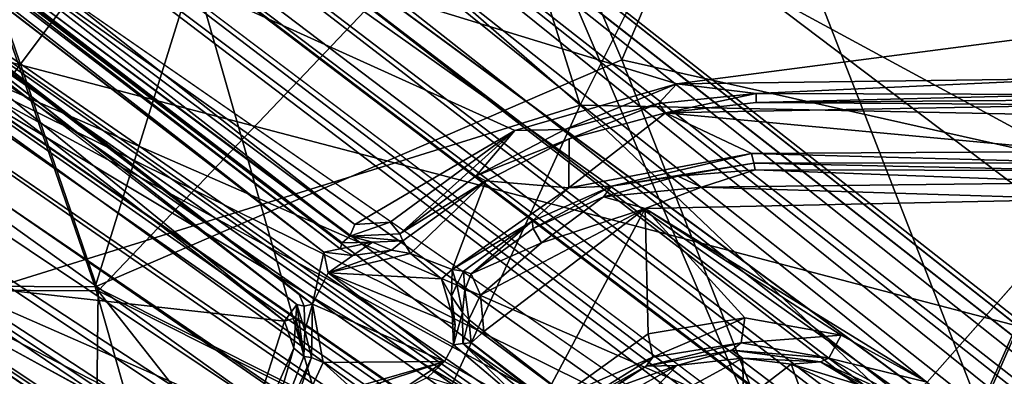
# Model space of a CAD drawing. Units: inches. Extents: x -14.5 to 10.7, y -12.9 to 13.1.
# Drawn here: x 3 to 5.1, y -3 to -2.2 of the extents above; entities that cross this region are included whole.
import ezdxf

# ---------------------------------------------------------------- set-up
doc = ezdxf.new("R2010")
doc.units = ezdxf.units.IN
doc.header["$MEASUREMENT"] = 0
doc.layers.add('SEAT-BASE', color=5, linetype='Continuous')
doc.layers.add('SEAT-FABRIC', color=5, linetype='Continuous')

msp = doc.modelspace()

# ---------------------------------------------------------------- linework, layer by layer
at = {"layer": 'SEAT-BASE'}
for points in [[(2.2623, -0.606, 8.1094), (9.5181, -6.3337, 3.697), (2.0555, -0.4946, 7.4562)], [(2.0555, -0.4946, 7.4562), (9.5861, -6.4753, 3.4115), (2.3322, -0.8061, 6.8702)], [(2.0555, -0.4946, 7.4562), (9.5181, -6.3337, 3.697), (9.5861, -6.4753, 3.4115)], [(1.9486, -0.6035, 6.7227), (9.4064, -6.5882, 3.156), (1.8984, -0.6896, 6.4748)], [(1.9486, -0.6035, 6.7227), (9.422, -6.51, 3.2404), (9.4064, -6.5882, 3.156)], [(2.3322, -0.8061, 6.8702), (9.422, -6.51, 3.2404), (1.9486, -0.6035, 6.7227)], [(9.4876, -6.2739, 4.1103), (9.5181, -6.3337, 3.697), (2.2623, -0.606, 8.1094)], [(9.5229, -6.337, 4.1364), (2.2623, -0.606, 8.1094), (2.3793, -0.7498, 8.0901)], [(9.4876, -6.2739, 4.1103), (2.2623, -0.606, 8.1094), (9.5229, -6.337, 4.1364)], [(5.4532, -2.2341, 16.1083), (3.2338, -0.6106, 15.868), (2.5974, -1.8107, 15.8606)], [(1.8984, -0.6896, 6.4748), (9.4064, -6.5882, 3.156), (2.1894, -1.0026, 6.2314)], [(2.3322, -0.8061, 6.8702), (9.5374, -6.4972, 3.3252), (9.422, -6.51, 3.2404)], [(2.3322, -0.8061, 6.8702), (9.5861, -6.4753, 3.4115), (9.5374, -6.4972, 3.3252)], [(1.5801, -0.8469, 8.2678), (6.2435, -4.4018, 5.6945), (1.9567, -1.1876, 8.0781)], [(1.5801, -0.8469, 8.2678), (6.2501, -4.3722, 5.6613), (6.2435, -4.4018, 5.6945)], [(1.9143, -1.3812, 8.2692), (9.8408, -6.8654, 3.9667), (2.1741, -1.0036, 8.2193)], [(2.1894, -1.0026, 6.2314), (9.4064, -6.5882, 3.156), (2.1463, -1.0632, 6.1424)], [(2.1741, -1.0036, 8.2193), (9.8408, -6.8654, 3.9667), (9.7146, -6.5455, 4.042)], [(2.1463, -1.0632, 6.1424), (9.4666, -6.6951, 3.0928), (2.1136, -1.1278, 6.0998)], [(2.1463, -1.0632, 6.1424), (9.4064, -6.5882, 3.156), (9.4666, -6.6951, 3.0928)], [(2.5865, -2.2289, 15.7486), (2.2452, -1.6004, 15.6414), (3.1391, -1.0605, 15.732)], [(5.7989, -3.0697, 16.0656), (2.5865, -2.2289, 15.7486), (3.1391, -1.0605, 15.732)], [(5.7989, -3.0697, 16.0656), (3.1391, -1.0605, 15.732), (5.9637, -2.0462, 16.0036)], [(1.5645, -1.1518, 16.2363), (3.6345, -2.7426, 16.4785), (1.5743, -1.1326, 16.2211)], [(1.5743, -1.1326, 16.2211), (3.6345, -2.7426, 16.4785), (3.6709, -2.735, 16.4594)], [(1.5743, -1.1326, 16.2211), (3.6709, -2.735, 16.4594), (1.5969, -1.1335, 16.2018)], [(3.6752, -2.7217, 16.0709), (2.4782, -1.7995, 15.9029), (1.5969, -1.1335, 16.2018)], [(3.6709, -2.735, 16.4594), (3.6752, -2.7217, 16.0709), (1.5969, -1.1335, 16.2018)], [(9.4666, -6.6951, 3.0928), (2.0899, -1.1456, 6.1051), (2.1136, -1.1278, 6.0998)], [(9.4666, -6.6951, 3.0928), (6.3651, -4.3903, 4.3535), (2.0899, -1.1456, 6.1051)], [(6.3479, -4.3833, 4.3655), (2.0899, -1.1456, 6.1051), (6.3651, -4.3903, 4.3535)], [(6.2395, -4.4441, 5.701), (1.8464, -1.3319, 8.0911), (1.9567, -1.1876, 8.0781)], [(1.9567, -1.1876, 8.0781), (6.2435, -4.4018, 5.6945), (6.2395, -4.4441, 5.701)], [(6.1302, -4.5838, 5.6718), (1.3295, -1.2213, 8.2931), (1.7432, -1.4815, 8.0781)], [(3.6095, -2.8578, 16.4849), (1.5038, -1.2222, 16.2202), (3.5801, -2.836, 16.4691)], [(3.5801, -2.836, 16.4691), (1.5038, -1.2222, 16.2202), (1.5041, -1.2415, 16.2011)], [(1.8464, -1.3319, 8.0911), (6.1725, -4.5476, 5.6983), (1.7432, -1.4815, 8.0781)], [(6.2395, -4.4441, 5.701), (6.1725, -4.5476, 5.6983), (1.8464, -1.3319, 8.0911)], [(9.5772, -7.2268, 3.9664), (1.9143, -1.3812, 8.2692), (1.6354, -1.745, 8.2194)], [(6.1435, -4.5654, 5.6934), (1.7432, -1.4815, 8.0781), (6.1725, -4.5476, 5.6983)], [(6.1302, -4.5838, 5.6718), (1.7432, -1.4815, 8.0781), (6.1435, -4.5654, 5.6934)], [(9.245, -6.9365, 3.1269), (1.191, -1.6584, 6.7206), (1.2537, -1.5807, 6.4733)], [(9.245, -6.9365, 3.1269), (1.2537, -1.5807, 6.4733), (1.6392, -1.7599, 6.2314)], [(1.7445, -1.621, 6.1051), (9.3029, -6.9224, 3.0924), (1.7348, -1.6491, 6.0998)], [(6.154, -4.6773, 4.356), (9.3029, -6.9224, 3.0924), (1.7445, -1.621, 6.1051)], [(1.7445, -1.621, 6.1051), (6.1077, -4.6499, 4.3798), (6.154, -4.6773, 4.356)], [(9.0968, -6.9207, 3.2429), (1.191, -1.6584, 6.7206), (9.245, -6.9365, 3.1269)], [(9.0968, -6.9207, 3.2429), (1.4964, -1.9564, 6.8702), (1.191, -1.6584, 6.7206)], [(9.3029, -6.9224, 3.0924), (1.6835, -1.7002, 6.1424), (1.7348, -1.6491, 6.0998)], [(9.245, -6.9365, 3.1269), (1.6392, -1.7599, 6.2314), (1.6835, -1.7002, 6.1424)], [(9.245, -6.9365, 3.1269), (1.6835, -1.7002, 6.1424), (9.3029, -6.9224, 3.0924)], [(9.2362, -7.204, 4.0421), (1.6354, -1.745, 8.2194), (1.4574, -2.0187, 8.0901)], [(9.5772, -7.2268, 3.9664), (1.6354, -1.745, 8.2194), (9.2362, -7.204, 4.0421)], [(8.974, -7.0825, 3.697), (1.2905, -1.9557, 8.1063), (1.1232, -1.7943, 7.4468)], [(9.1274, -7.1002, 3.4099), (1.1232, -1.7943, 7.4468), (1.4964, -1.9564, 6.8702)], [(8.974, -7.0825, 3.697), (1.1232, -1.7943, 7.4468), (9.1274, -7.1002, 3.4099)], [(2.4782, -1.7995, 15.9029), (3.6925, -2.7068, 16.0342), (2.6657, -1.9065, 15.8855)], [(2.4782, -1.7995, 15.9029), (3.6752, -2.7217, 16.0709), (3.6925, -2.7068, 16.0342)], [(2.5974, -1.8107, 15.8606), (4.4183, -2.3683, 16.0459), (5.4532, -2.2341, 16.1083)], [(4.0587, -2.4725, 16.024), (2.5974, -1.8107, 15.8606), (3.7036, -2.6812, 16.014)], [(4.4183, -2.3683, 16.0459), (2.5974, -1.8107, 15.8606), (4.0587, -2.4725, 16.024)], [(2.6657, -1.9065, 15.8855), (3.7036, -2.6812, 16.014), (2.5974, -1.8107, 15.8606)], [(2.5209, -2.1041, 15.8764), (3.547, -2.8952, 16.021), (2.3199, -1.8964, 15.8765)], [(2.3199, -1.8964, 15.8765), (3.547, -2.8952, 16.021), (3.5746, -2.8581, 16.0739)], [(2.6657, -1.9065, 15.8855), (3.6925, -2.7068, 16.0342), (3.7036, -2.6812, 16.014)], [(8.9752, -7.0844, 4.1376), (1.4574, -2.0187, 8.0901), (1.2905, -1.9557, 8.1063)], [(8.974, -7.0825, 3.697), (8.908, -7.0721, 4.1097), (1.2905, -1.9557, 8.1063)], [(8.9752, -7.0844, 4.1376), (1.2905, -1.9557, 8.1063), (8.908, -7.0721, 4.1097)], [(9.1274, -7.1002, 3.4099), (1.4964, -1.9564, 6.8702), (9.1145, -7.02, 3.319)], [(9.1145, -7.02, 3.319), (1.4964, -1.9564, 6.8702), (9.0968, -6.9207, 3.2429)], [(9.2362, -7.204, 4.0421), (1.4574, -2.0187, 8.0901), (8.9752, -7.0844, 4.1376)], [(1.7204, -2.6922, 15.858), (3.547, -2.8952, 16.021), (2.5209, -2.1041, 15.8764)], [(2.5865, -2.2289, 15.7486), (4.3108, -3.4758, 15.9919), (2.1647, -2.5343, 15.7376)], [(5.6444, -3.5643, 16.0909), (4.6296, -3.2386, 15.9937), (2.5865, -2.2289, 15.7486)], [(2.5865, -2.2289, 15.7486), (4.419, -3.3286, 15.9922), (4.3108, -3.4758, 15.9919)], [(4.4911, -3.2621, 15.9842), (4.419, -3.3286, 15.9922), (2.5865, -2.2289, 15.7486)], [(4.6296, -3.2386, 15.9937), (4.4911, -3.2621, 15.9842), (2.5865, -2.2289, 15.7486)], [(5.6444, -3.5643, 16.0909), (2.5865, -2.2289, 15.7486), (5.7989, -3.0697, 16.0656)], [(4.4183, -2.3683, 16.0459), (5.3224, -2.3567, 16.113), (5.4532, -2.2341, 16.1083)], [(4.5947, -2.3902, 16.0926), (5.3224, -2.3567, 16.113), (4.4183, -2.3683, 16.0459)], [(4.5947, -2.3902, 16.0926), (5.3107, -2.3925, 16.154), (5.3224, -2.3567, 16.113)], [(4.1699, -2.4702, 16.0659), (4.4183, -2.3683, 16.0459), (4.0587, -2.4725, 16.024)], [(4.4183, -2.3683, 16.0459), (4.1699, -2.4702, 16.0659), (4.3781, -2.4126, 16.0859)], [(4.3781, -2.4126, 16.0859), (4.5947, -2.3902, 16.0926), (4.4183, -2.3683, 16.0459)], [(4.3934, -2.4329, 16.5075), (4.5947, -2.3902, 16.0926), (4.3781, -2.4126, 16.0859)], [(4.5947, -2.3902, 16.0926), (4.3934, -2.4329, 16.5075), (4.5946, -2.4097, 16.5103)], [(5.3107, -2.3925, 16.154), (4.5947, -2.3902, 16.0926), (4.5946, -2.4097, 16.5103)], [(5.3338, -2.4042, 16.5615), (5.3107, -2.3925, 16.154), (4.5946, -2.4097, 16.5103)], [(4.5946, -2.4097, 16.5103), (5.3561, -2.4153, 16.5837), (5.3338, -2.4042, 16.5615)], [(4.3934, -2.4329, 16.5075), (4.3781, -2.4126, 16.0859), (4.1798, -2.4904, 16.4923)], [(5.3561, -2.4153, 16.5837), (4.5946, -2.4097, 16.5103), (4.3934, -2.4329, 16.5075)], [(5.3561, -2.4153, 16.5837), (4.3934, -2.4329, 16.5075), (5.3152, -2.5191, 16.5882)], [(4.1798, -2.4904, 16.4923), (4.1791, -2.5994, 16.5072), (4.3934, -2.4329, 16.5075)], [(4.1791, -2.5994, 16.5072), (4.5843, -2.5236, 16.5315), (4.3934, -2.4329, 16.5075)], [(4.3934, -2.4329, 16.5075), (4.5843, -2.5236, 16.5315), (5.3152, -2.5191, 16.5882)], [(4.0587, -2.4725, 16.024), (3.973, -2.5726, 16.0606), (4.1699, -2.4702, 16.0659)], [(4.0587, -2.4725, 16.024), (3.7036, -2.6812, 16.014), (3.7817, -2.6756, 16.0222)], [(3.803, -2.7017, 16.0586), (4.0587, -2.4725, 16.024), (3.7817, -2.6756, 16.0222)], [(4.0587, -2.4725, 16.024), (3.803, -2.7017, 16.0586), (3.973, -2.5726, 16.0606)], [(4.1798, -2.4904, 16.4923), (3.973, -2.5726, 16.0606), (3.9946, -2.584, 16.4862)], [(4.1791, -2.5994, 16.5072), (4.1798, -2.4904, 16.4923), (3.9946, -2.584, 16.4862)], [(2.1647, -2.5343, 15.7376), (5.1723, -4.6237, 16.1718), (1.3892, -2.9896, 15.7178)], [(4.4582, -3.7859, 16.0337), (2.1647, -2.5343, 15.7376), (4.3486, -3.6587, 16.0161)], [(4.3486, -3.6587, 16.0161), (2.1647, -2.5343, 15.7376), (4.3108, -3.4758, 15.9919)], [(4.2736, -2.5958, 16.486), (4.5843, -2.5236, 16.5315), (4.1791, -2.5994, 16.5072)], [(4.2736, -2.5958, 16.486), (4.5899, -2.545, 16.5043), (4.5843, -2.5236, 16.5315)], [(4.5843, -2.5236, 16.5315), (5.3464, -2.5443, 16.5724), (5.3152, -2.5191, 16.5882)], [(4.5899, -2.545, 16.5043), (5.3464, -2.5443, 16.5724), (4.5843, -2.5236, 16.5315)], [(4.2736, -2.5958, 16.486), (4.4209, -2.5734, 16.1115), (4.5899, -2.545, 16.5043)], [(4.5899, -2.545, 16.5043), (4.4209, -2.5734, 16.1115), (4.5926, -2.5595, 16.1219)], [(4.5899, -2.545, 16.5043), (5.3446, -2.5607, 16.1869), (5.3464, -2.5443, 16.5724)], [(4.5926, -2.5595, 16.1219), (5.3446, -2.5607, 16.1869), (4.5899, -2.545, 16.5043)], [(3.9946, -2.584, 16.4862), (3.973, -2.5726, 16.0606), (3.803, -2.7017, 16.0586)], [(4.2736, -2.5958, 16.486), (4.2558, -2.6196, 16.0964), (4.4209, -2.5734, 16.1115)], [(4.4209, -2.5734, 16.1115), (4.2558, -2.6196, 16.0964), (4.4733, -2.5982, 16.0751)], [(4.4209, -2.5734, 16.1115), (4.4733, -2.5982, 16.0751), (4.5926, -2.5595, 16.1219)], [(4.4733, -2.5982, 16.0751), (5.346, -2.588, 16.143), (4.5926, -2.5595, 16.1219)], [(4.5926, -2.5595, 16.1219), (5.346, -2.588, 16.143), (5.3446, -2.5607, 16.1869)], [(3.9946, -2.584, 16.4862), (3.803, -2.7017, 16.0586), (3.8098, -2.7174, 16.4716)], [(3.8269, -2.7455, 16.4979), (3.9946, -2.584, 16.4862), (3.8098, -2.7174, 16.4716)], [(3.8269, -2.7455, 16.4979), (3.9197, -2.7808, 16.5002), (3.9946, -2.584, 16.4862)], [(3.9197, -2.7808, 16.5002), (4.1791, -2.5994, 16.5072), (3.9946, -2.584, 16.4862)], [(4.1791, -2.5994, 16.5072), (3.9197, -2.7808, 16.5002), (4.0971, -2.6734, 16.4832)], [(4.0971, -2.6734, 16.4832), (4.0997, -2.6898, 16.1012), (4.2736, -2.5958, 16.486)], [(4.1791, -2.5994, 16.5072), (4.0971, -2.6734, 16.4832), (4.2736, -2.5958, 16.486)], [(4.2736, -2.5958, 16.486), (4.0997, -2.6898, 16.1012), (4.2558, -2.6196, 16.0964)], [(4.348, -2.6457, 16.0562), (4.4733, -2.5982, 16.0751), (4.2558, -2.6196, 16.0964)], [(4.348, -2.6457, 16.0562), (5.3337, -2.6244, 16.1268), (4.4733, -2.5982, 16.0751)], [(4.4733, -2.5982, 16.0751), (5.3337, -2.6244, 16.1268), (5.346, -2.588, 16.143)], [(4.1177, -2.7214, 16.0586), (4.2558, -2.6196, 16.0964), (4.0997, -2.6898, 16.1012)], [(4.2558, -2.6196, 16.0964), (4.1177, -2.7214, 16.0586), (4.348, -2.6457, 16.0562)], [(5.3337, -2.6244, 16.1268), (4.348, -2.6457, 16.0562), (4.9747, -3.0305, 16.1364)], [(4.1177, -2.7214, 16.0586), (3.9824, -2.8375, 16.0515), (4.348, -2.6457, 16.0562)], [(4.348, -2.6457, 16.0562), (3.9824, -2.8375, 16.0515), (3.9897, -2.9187, 16.0597)], [(4.14, -3.0354, 16.0815), (4.348, -2.6457, 16.0562), (3.9897, -2.9187, 16.0597)], [(4.7834, -2.9266, 16.1144), (4.348, -2.6457, 16.0562), (4.5694, -2.8881, 16.0952)], [(4.9747, -3.0305, 16.1364), (4.348, -2.6457, 16.0562), (4.7834, -2.9266, 16.1144)], [(4.5694, -2.8881, 16.0952), (4.348, -2.6457, 16.0562), (4.3552, -2.9234, 16.0834)], [(3.7817, -2.6756, 16.0222), (3.6925, -2.7068, 16.0342), (3.803, -2.7017, 16.0586)], [(3.7817, -2.6756, 16.0222), (3.7036, -2.6812, 16.014), (3.6925, -2.7068, 16.0342)], [(4.0971, -2.6734, 16.4832), (3.9197, -2.7808, 16.5002), (3.9451, -2.7845, 16.4743)], [(3.9617, -2.7902, 16.091), (4.0971, -2.6734, 16.4832), (3.9451, -2.7845, 16.4743)], [(4.0971, -2.6734, 16.4832), (3.9617, -2.7902, 16.091), (4.0997, -2.6898, 16.1012)], [(4.0997, -2.6898, 16.1012), (3.9617, -2.7902, 16.091), (4.1177, -2.7214, 16.0586)], [(3.4184, -3.2979, 16.0467), (1.7204, -2.6922, 15.858), (2.9359, -3.7193, 16.0521)], [(1.7204, -2.6922, 15.858), (3.4184, -3.2979, 16.0467), (3.547, -2.8952, 16.021)], [(3.743, -2.7204, 16.4669), (3.6925, -2.7068, 16.0342), (3.6752, -2.7217, 16.0709)], [(3.8098, -2.7174, 16.4716), (3.803, -2.7017, 16.0586), (3.6925, -2.7068, 16.0342)], [(3.6925, -2.7068, 16.0342), (3.743, -2.7204, 16.4669), (3.8098, -2.7174, 16.4716)], [(3.743, -2.7204, 16.4669), (3.6752, -2.7217, 16.0709), (3.6709, -2.735, 16.4594)], [(3.6992, -2.7494, 16.4832), (3.743, -2.7204, 16.4669), (3.6709, -2.735, 16.4594)], [(3.743, -2.7204, 16.4669), (3.6992, -2.7494, 16.4832), (3.7845, -2.7381, 16.4922)], [(3.8098, -2.7174, 16.4716), (3.743, -2.7204, 16.4669), (3.7845, -2.7381, 16.4922)], [(3.8098, -2.7174, 16.4716), (3.7845, -2.7381, 16.4922), (3.8269, -2.7455, 16.4979)], [(4.1177, -2.7214, 16.0586), (3.9617, -2.7902, 16.091), (3.9824, -2.8375, 16.0515)], [(3.6095, -2.8578, 16.4849), (3.644, -2.7882, 16.4925), (3.6345, -2.7426, 16.4785)], [(3.6709, -2.735, 16.4594), (3.6345, -2.7426, 16.4785), (3.6992, -2.7494, 16.4832)], [(3.644, -2.7882, 16.4925), (3.6992, -2.7494, 16.4832), (3.6345, -2.7426, 16.4785)], [(3.6992, -2.7494, 16.4832), (3.644, -2.7882, 16.4925), (3.7845, -2.7381, 16.4922)], [(3.7845, -2.7381, 16.4922), (3.644, -2.7882, 16.4925), (3.8269, -2.7455, 16.4979)], [(3.8269, -2.7455, 16.4979), (3.644, -2.7882, 16.4925), (3.896, -2.8012, 16.511)], [(3.8269, -2.7455, 16.4979), (3.896, -2.8012, 16.511), (3.9197, -2.7808, 16.5002)], [(3.644, -2.7882, 16.4925), (3.6095, -2.8578, 16.4849), (3.9026, -2.985, 16.5277)], [(3.9222, -2.9483, 16.5153), (3.644, -2.7882, 16.4925), (3.9026, -2.985, 16.5277)], [(3.896, -2.8012, 16.511), (3.644, -2.7882, 16.4925), (3.9266, -2.9033, 16.5244)], [(3.9266, -2.9033, 16.5244), (3.644, -2.7882, 16.4925), (3.9222, -2.9483, 16.5153)], [(3.9178, -2.8399, 16.5021), (3.9197, -2.7808, 16.5002), (3.896, -2.8012, 16.511)], [(3.93, -2.8143, 16.4818), (3.9197, -2.7808, 16.5002), (3.9178, -2.8399, 16.5021)], [(3.9197, -2.7808, 16.5002), (3.93, -2.8143, 16.4818), (3.9451, -2.7845, 16.4743)], [(3.9478, -2.8257, 16.0909), (3.9451, -2.7845, 16.4743), (3.93, -2.8143, 16.4818)], [(3.9617, -2.7902, 16.091), (3.9451, -2.7845, 16.4743), (3.9478, -2.8257, 16.0909)], [(3.9478, -2.8257, 16.0909), (3.9824, -2.8375, 16.0515), (3.9617, -2.7902, 16.091)], [(3.9266, -2.9033, 16.5244), (3.9178, -2.8399, 16.5021), (3.896, -2.8012, 16.511)], [(3.9178, -2.8399, 16.5021), (3.9422, -2.8761, 16.4889), (3.93, -2.8143, 16.4818)], [(3.9422, -2.8761, 16.4889), (3.9478, -2.8257, 16.0909), (3.93, -2.8143, 16.4818)], [(3.6095, -2.8578, 16.4849), (3.5801, -2.836, 16.4691), (3.5911, -2.8618, 16.4687)], [(3.9422, -2.8761, 16.4889), (3.9178, -2.8399, 16.5021), (3.9222, -2.9483, 16.5153)], [(3.9266, -2.9033, 16.5244), (3.9222, -2.9483, 16.5153), (3.9178, -2.8399, 16.5021)], [(3.9422, -2.8761, 16.4889), (3.9569, -2.8919, 16.0897), (3.9478, -2.8257, 16.0909)], [(3.9569, -2.8919, 16.0897), (3.9824, -2.8375, 16.0515), (3.9478, -2.8257, 16.0909)], [(3.9897, -2.9187, 16.0597), (3.9824, -2.8375, 16.0515), (3.9569, -2.8919, 16.0897)], [(3.572, -2.8879, 16.0485), (3.5746, -2.8581, 16.0739), (3.547, -2.8952, 16.021)], [(3.572, -2.8879, 16.0485), (3.5898, -2.9737, 16.0706), (3.5746, -2.8581, 16.0739)], [(3.5924, -2.9165, 16.4695), (3.5746, -2.8581, 16.0739), (3.5898, -2.9737, 16.0706)], [(3.5911, -2.8618, 16.4687), (3.5746, -2.8581, 16.0739), (3.5924, -2.9165, 16.4695)], [(3.5911, -2.8618, 16.4687), (3.5924, -2.9165, 16.4695), (3.6095, -2.8578, 16.4849)], [(3.6095, -2.8578, 16.4849), (3.5924, -2.9165, 16.4695), (3.6069, -2.9763, 16.4768)], [(3.6095, -2.8578, 16.4849), (3.6069, -2.9763, 16.4768), (3.6328, -2.987, 16.5021)], [(3.6095, -2.8578, 16.4849), (3.6328, -2.987, 16.5021), (3.9026, -2.985, 16.5277)], [(3.9436, -2.9447, 16.496), (3.9422, -2.8761, 16.4889), (3.9222, -2.9483, 16.5153)], [(3.9569, -2.8919, 16.0897), (3.9422, -2.8761, 16.4889), (3.9436, -2.9447, 16.496)], [(3.4184, -3.2979, 16.0467), (3.5679, -2.9551, 16.0364), (3.547, -2.8952, 16.021)], [(3.547, -2.8952, 16.021), (3.5679, -2.9551, 16.0364), (3.572, -2.8879, 16.0485)], [(3.572, -2.8879, 16.0485), (3.5679, -2.9551, 16.0364), (3.5898, -2.9737, 16.0706)], [(3.9436, -2.9447, 16.496), (3.9619, -2.9434, 16.1061), (3.9569, -2.8919, 16.0897)], [(3.9897, -2.9187, 16.0597), (3.9569, -2.8919, 16.0897), (3.9619, -2.9434, 16.1061)], [(4.3654, -2.9757, 16.1295), (4.5694, -2.8881, 16.0952), (4.3552, -2.9234, 16.0834)], [(4.5694, -2.8881, 16.0952), (4.3654, -2.9757, 16.1295), (4.5616, -2.9438, 16.1421)], [(4.5616, -2.9438, 16.1421), (4.7834, -2.9266, 16.1144), (4.5694, -2.8881, 16.0952)], [(3.5924, -2.9165, 16.4695), (3.5898, -2.9737, 16.0706), (3.6069, -2.9763, 16.4768)], [(4.3552, -2.9234, 16.0834), (4.1585, -3.0648, 16.1064), (4.3654, -2.9757, 16.1295)], [(4.7834, -2.9266, 16.1144), (4.5616, -2.9438, 16.1421), (4.7566, -2.9774, 16.1607)], [(4.7566, -2.9774, 16.1607), (4.9747, -3.0305, 16.1364), (4.7834, -2.9266, 16.1144)], [(4.0922, -3.0918, 16.5451), (3.9222, -2.9483, 16.5153), (3.9026, -2.985, 16.5277)], [(4.0922, -3.0918, 16.5451), (3.9436, -2.9447, 16.496), (3.9222, -2.9483, 16.5153)], [(3.9436, -2.9447, 16.496), (4.1261, -3.0721, 16.1315), (3.9619, -2.9434, 16.1061)], [(4.1229, -3.0886, 16.529), (4.1261, -3.0721, 16.1315), (3.9436, -2.9447, 16.496)], [(4.1229, -3.0886, 16.529), (3.9436, -2.9447, 16.496), (4.0922, -3.0918, 16.5451)], [(4.5616, -2.9438, 16.1421), (4.3505, -2.9951, 16.1745), (4.5409, -2.96, 16.1956)], [(4.3505, -2.9951, 16.1745), (4.5616, -2.9438, 16.1421), (4.3654, -2.9757, 16.1295)], [(4.5409, -2.96, 16.1956), (4.7566, -2.9774, 16.1607), (4.5616, -2.9438, 16.1421)], [(3.4184, -3.2979, 16.0467), (3.4783, -3.2614, 16.08), (3.5679, -2.9551, 16.0364)], [(3.5679, -2.9551, 16.0364), (3.4783, -3.2614, 16.08), (3.5898, -2.9737, 16.0706)], [(3.4783, -3.2614, 16.08), (3.6069, -2.9763, 16.4768), (3.5898, -2.9737, 16.0706)], [(4.3505, -2.9951, 16.1745), (4.4186, -2.9939, 16.7512), (4.5409, -2.96, 16.1956)], [(4.5409, -2.96, 16.1956), (4.4186, -2.9939, 16.7512), (4.5645, -2.9773, 16.7589)], [(4.5645, -2.9773, 16.7589), (4.7377, -2.9859, 16.2104), (4.5409, -2.96, 16.1956)], [(4.7566, -2.9774, 16.1607), (4.5409, -2.96, 16.1956), (4.7377, -2.9859, 16.2104)], [(1.3892, -2.9896, 15.7178), (5.1723, -4.6237, 16.1718), (4.8109, -4.824, 16.1691)], [(3.4783, -3.2614, 16.08), (3.5025, -3.2675, 16.5102), (3.6069, -2.9763, 16.4768)], [(3.6069, -2.9763, 16.4768), (3.5025, -3.2675, 16.5102), (3.6328, -2.987, 16.5021)], [(3.5025, -3.2675, 16.5102), (3.6962, -3.0445, 16.5106), (3.6328, -2.987, 16.5021)], [(3.6328, -2.987, 16.5021), (3.6962, -3.0445, 16.5106), (3.9026, -2.985, 16.5277)], [(3.6962, -3.0445, 16.5106), (3.7154, -3.0472, 16.5157), (3.9026, -2.985, 16.5277)], [(3.7154, -3.0472, 16.5157), (3.8039, -3.0502, 16.5269), (3.9026, -2.985, 16.5277)], [(3.9026, -2.985, 16.5277), (3.8039, -3.0502, 16.5269), (3.8656, -3.0194, 16.5233)], [(4.0922, -3.0918, 16.5451), (3.9026, -2.985, 16.5277), (3.8656, -3.0194, 16.5233)], [(4.1848, -3.0877, 16.1698), (4.3654, -2.9757, 16.1295), (4.1585, -3.0648, 16.1064)], [(4.4186, -2.9939, 16.7512), (4.1655, -3.1351, 16.7464), (4.2925, -3.1253, 16.7594)], [(4.1655, -3.1351, 16.7464), (4.4186, -2.9939, 16.7512), (4.2713, -3.0475, 16.7344)], [(4.1718, -3.1097, 16.6298), (4.2713, -3.0475, 16.7344), (4.3505, -2.9951, 16.1745)], [(4.1718, -3.1097, 16.6298), (4.3505, -2.9951, 16.1745), (4.1848, -3.0877, 16.1698)], [(4.1848, -3.0877, 16.1698), (4.3505, -2.9951, 16.1745), (4.3654, -2.9757, 16.1295)], [(4.3505, -2.9951, 16.1745), (4.2713, -3.0475, 16.7344), (4.4186, -2.9939, 16.7512)], [(4.5645, -2.9773, 16.7589), (4.4186, -2.9939, 16.7512), (4.2925, -3.1253, 16.7594)], [(4.5677, -3.0718, 16.7677), (4.5645, -2.9773, 16.7589), (4.2925, -3.1253, 16.7594)], [(4.6725, -2.9911, 16.7719), (4.7377, -2.9859, 16.2104), (4.5645, -2.9773, 16.7589)], [(4.6725, -2.9911, 16.7719), (4.5645, -2.9773, 16.7589), (4.5677, -3.0718, 16.7677)], [(4.7043, -3.0788, 16.7834), (4.6725, -2.9911, 16.7719), (4.5677, -3.0718, 16.7677)], [(4.8236, -3.0365, 16.7717), (4.7377, -2.9859, 16.2104), (4.6725, -2.9911, 16.7719)], [(4.8164, -3.0573, 16.7933), (4.6725, -2.9911, 16.7719), (4.7043, -3.0788, 16.7834)], [(4.7377, -2.9859, 16.2104), (4.9296, -3.0724, 16.1834), (4.7566, -2.9774, 16.1607)], [(4.8236, -3.0365, 16.7717), (4.9049, -3.0752, 16.242), (4.7377, -2.9859, 16.2104)], [(4.9296, -3.0724, 16.1834), (4.7377, -2.9859, 16.2104), (4.9049, -3.0752, 16.242)], [(4.9747, -3.0305, 16.1364), (4.7566, -2.9774, 16.1607), (4.9296, -3.0724, 16.1834)]]:
    msp.add_3dface(points, dxfattribs=at)
for points, invisible_edges in [([(5.8772, -1.3572, 16.0901), (3.2338, -0.6106, 15.868), (5.4532, -2.2341, 16.1083)], 1), ([(2.1741, -1.0036, 8.2193), (9.7146, -6.5455, 4.042), (2.3793, -0.7498, 8.0901)], 2), ([(9.5229, -6.337, 4.1364), (2.3793, -0.7498, 8.0901), (9.7146, -6.5455, 4.042)], 2), ([(1.5684, -0.8297, 8.2262), (2.0899, -1.1456, 6.1051), (6.2501, -4.3722, 5.6613)], 15), ([(6.2501, -4.3722, 5.6613), (1.5801, -0.8469, 8.2678), (1.5684, -0.8297, 8.2262)], 12), ([(1.5038, -1.2222, 16.2202), (3.6345, -2.7426, 16.4785), (1.5645, -1.1518, 16.2363)], 1), ([(6.2501, -4.3722, 5.6613), (2.0899, -1.1456, 6.1051), (6.3479, -4.3833, 4.3655)], 13), ([(6.0976, -4.5814, 5.6523), (1.3016, -1.2314, 8.2618), (1.3295, -1.2213, 8.2931)], 14), ([(6.0976, -4.5814, 5.6523), (1.3295, -1.2213, 8.2931), (6.1302, -4.5838, 5.6718)], 1), ([(3.6095, -2.8578, 16.4849), (3.6345, -2.7426, 16.4785), (1.5038, -1.2222, 16.2202)], 2), ([(1.7445, -1.621, 6.1051), (1.3016, -1.2314, 8.2618), (6.0976, -4.5814, 5.6523)], 13), ([(3.5746, -2.8581, 16.0739), (1.5041, -1.2415, 16.2011), (2.3742, -1.9242, 15.924)], 14), ([(3.5801, -2.836, 16.4691), (1.5041, -1.2415, 16.2011), (3.5746, -2.8581, 16.0739)], 12), ([(1.9143, -1.3812, 8.2692), (9.5772, -7.2268, 3.9664), (9.7735, -7.0767, 3.9585)], 12), ([(9.8408, -6.8654, 3.9667), (1.9143, -1.3812, 8.2692), (9.7735, -7.0767, 3.9585)], 2), ([(1.7445, -1.621, 6.1051), (6.0976, -4.5814, 5.6523), (6.1077, -4.6499, 4.3798)], 3), ([(2.3199, -1.8964, 15.8765), (3.5746, -2.8581, 16.0739), (2.3742, -1.9242, 15.924)], 2), ([(4.1798, -2.4904, 16.4923), (4.3781, -2.4126, 16.0859), (4.1699, -2.4702, 16.0659)], 12), ([(4.1798, -2.4904, 16.4923), (4.1699, -2.4702, 16.0659), (3.973, -2.5726, 16.0606)], 1), ([(2.1647, -2.5343, 15.7376), (4.4582, -3.7859, 16.0337), (5.1723, -4.6237, 16.1718)], 2), ([(4.9747, -3.0305, 16.1364), (5.5736, -3.3094, 16.2006), (5.3337, -2.6244, 16.1268)], 1), ([(4.3552, -2.9234, 16.0834), (4.348, -2.6457, 16.0562), (4.14, -3.0354, 16.0815)], 12), ([(3.5801, -2.836, 16.4691), (3.5746, -2.8581, 16.0739), (3.5911, -2.8618, 16.4687)], 1), ([(4.14, -3.0354, 16.0815), (3.9897, -2.9187, 16.0597), (3.9619, -2.9434, 16.1061)], 12), ([(4.3552, -2.9234, 16.0834), (4.14, -3.0354, 16.0815), (4.1585, -3.0648, 16.1064)], 1), ([(4.14, -3.0354, 16.0815), (3.9619, -2.9434, 16.1061), (4.1261, -3.0721, 16.1315)], 13), ([(4.8109, -4.824, 16.1691), (-0.0879, -3.0616, 15.6082), (1.3892, -2.9896, 15.7178)], 1), ([(4.8236, -3.0365, 16.7717), (4.6725, -2.9911, 16.7719), (4.8164, -3.0573, 16.7933)], 12)]:
    msp.add_3dface(points, dxfattribs=dict(at, invisible_edges=invisible_edges))
at = {"layer": 'SEAT-FABRIC'}
for points in [[(1.772, -2.8119, 17.9668), (3.1269, -2.8193, 18.081), (2.4742, -0.9311, 17.9212)], [(1.7815, -2.8212, 17.8693), (2.4828, -0.9335, 17.8232), (3.1335, -2.8284, 17.9832)], [(3.1269, -2.8193, 18.081), (3.7102, -0.9466, 18.0112), (2.4742, -0.9311, 17.9212)], [(4.0529, -1.8623, 17.9653), (3.1335, -2.8284, 17.9832), (2.4828, -0.9335, 17.8232)], [(3.1269, -2.8193, 18.081), (4.2964, -2.3155, 18.105), (3.7102, -0.9466, 18.0112)], [(4.2964, -2.3155, 18.105), (4.8714, -0.9586, 18.0561), (3.7102, -0.9466, 18.0112)], [(4.2964, -2.3155, 18.105), (5.3312, -2.5475, 18.1454), (4.8714, -0.9586, 18.0561)], [(5.3312, -2.5475, 18.1454), (6.2257, -1.3731, 18.0791), (4.8714, -0.9586, 18.0561)], [(4.2041, -2.4161, 16.667), (2.5129, -2.9427, 16.6197), (2.5316, -0.9636, 16.5025)], [(3.7498, -0.9788, 16.5751), (4.2041, -2.4161, 16.667), (2.5316, -0.9636, 16.5025)], [(4.9161, -0.9913, 16.6034), (4.2041, -2.4161, 16.667), (3.7498, -0.9788, 16.5751)], [(6.2712, -2.4583, 16.6724), (4.2041, -2.4161, 16.667), (4.9161, -0.9913, 16.6034)], [(6.3364, -1.4314, 16.6146), (6.2712, -2.4583, 16.6724), (4.9161, -0.9913, 16.6034)], [(4.0529, -1.8623, 17.9653), (5.3958, -1.3741, 17.981), (5.3321, -2.5559, 18.0473)], [(2.5054, -2.9331, 16.7174), (3.2824, -1.8945, 16.6881), (1.856, -1.4127, 16.5597)], [(4.5491, -1.7003, 16.7249), (3.2824, -1.8945, 16.6881), (5.1385, -3.2104, 16.846)], [(6.3455, -1.6976, 16.722), (4.5491, -1.7003, 16.7249), (6.2415, -3.0207, 16.8195)], [(4.5491, -1.7003, 16.7249), (5.1385, -3.2104, 16.846), (6.2415, -3.0207, 16.8195)], [(3.1335, -2.8284, 17.9832), (4.0529, -1.8623, 17.9653), (4.8346, -3.6864, 18.1617)], [(5.3321, -2.5559, 18.0473), (4.8346, -3.6864, 18.1617), (4.0529, -1.8623, 17.9653)], [(3.725, -3.4413, 16.8447), (3.2824, -1.8945, 16.6881), (2.5054, -2.9331, 16.7174)], [(3.725, -3.4413, 16.8447), (5.1385, -3.2104, 16.846), (3.2824, -1.8945, 16.6881)], [(4.8323, -3.6744, 18.2593), (4.2964, -2.3155, 18.105), (3.1269, -2.8193, 18.081)], [(4.8323, -3.6744, 18.2593), (5.3312, -2.5475, 18.1454), (4.2964, -2.3155, 18.105)], [(4.2041, -2.4161, 16.667), (3.7288, -3.4526, 16.7471), (2.5129, -2.9427, 16.6197)], [(5.3036, -3.4604, 16.7785), (3.7288, -3.4526, 16.7471), (4.2041, -2.4161, 16.667)], [(6.2712, -2.4583, 16.6724), (5.3036, -3.4604, 16.7785), (4.2041, -2.4161, 16.667)], [(5.3312, -2.5475, 18.1454), (4.8323, -3.6744, 18.2593), (6.6442, -3.7976, 18.2709)], [(4.8346, -3.6864, 18.1617), (5.3321, -2.5559, 18.0473), (6.6421, -3.8105, 18.1734)], [(1.7584, -4.5555, 18.1917), (3.6103, -4.519, 18.3324), (1.772, -2.8119, 17.9668)], [(1.7674, -4.5704, 18.0948), (1.7815, -2.8212, 17.8693), (3.1127, -4.537, 18.2008)], [(3.6103, -4.519, 18.3324), (3.1269, -2.8193, 18.081), (1.772, -2.8119, 17.9668)], [(1.7815, -2.8212, 17.8693), (3.1335, -2.8284, 17.9832), (3.1127, -4.537, 18.2008)], [(3.6103, -4.519, 18.3324), (4.8323, -3.6744, 18.2593), (3.1269, -2.8193, 18.081)], [(3.1127, -4.537, 18.2008), (3.1335, -2.8284, 17.9832), (4.49, -4.5503, 18.2737)], [(3.1335, -2.8284, 17.9832), (4.8346, -3.6864, 18.1617), (4.49, -4.5503, 18.2737)], [(1.8214, -4.5948, 16.8762), (3.1347, -4.5693, 16.9709), (2.5054, -2.9331, 16.7174)], [(1.8304, -4.6101, 16.7794), (2.5129, -2.9427, 16.6197), (3.1402, -4.5846, 16.8739)], [(3.1347, -4.5693, 16.9709), (3.725, -3.4413, 16.8447), (2.5054, -2.9331, 16.7174)], [(3.7288, -3.4526, 16.7471), (3.1402, -4.5846, 16.8739), (2.5129, -2.9427, 16.6197)]]:
    msp.add_3dface(points, dxfattribs=at)

doc.saveas('drawing.dxf')
